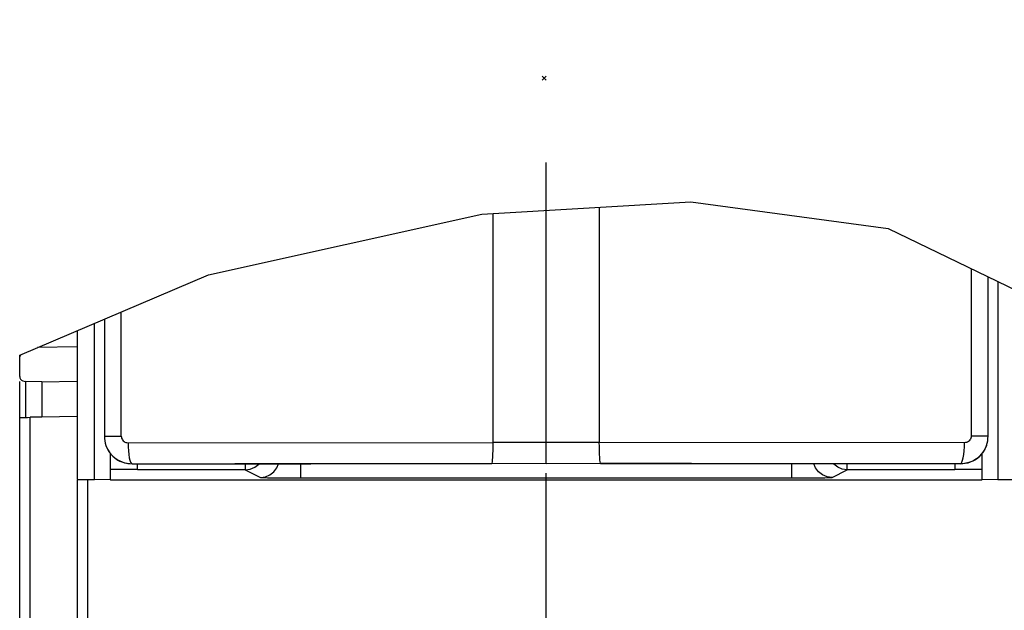
# Model space of a CAD drawing. Units: millimetres. Extents: x 0 to 420, y 0 to 297.
# Drawn here: x 246 to 270, y 224 to 238 of the extents above; entities that cross this region are included whole.
import ezdxf

# ---------------------------------------------------------------- set-up
doc = ezdxf.new("R2010")
doc.units = ezdxf.units.MM
doc.header["$LTSCALE"] = 23.1
doc.linetypes.add('CENTER', pattern=[0.6, 0.375, -0.075, 0.075, -0.075])
doc.layers.get('0').update_dxf_attribs({"linetype": 'CONTINUOUS'})
for name, color, linetype in [('MATSCHNITT', 7, 'CONTINUOUS'), ('RADIEN', 7, 'CONTINUOUS'), ('REF_MASSE', 7, 'CONTINUOUS'), ('ZEICH_ELEMENTE', 7, 'CONTINUOUS')]:
    doc.layers.add(name, color=color, linetype=linetype)
doc.styles.get("Standard").update_dxf_attribs({"font": 'txt', "width": 0.7})
doc.dimstyles.new('DIMSTYLE_1', dxfattribs={"dimtxt": 3.5, "dimasz": 3.5, "dimexe": 1.5, "dimexo": 0.2, "dimgap": 0.875, "dimtad": 1, "dimdec": 3, "dimlfac": 2, "dimdsep": 46, "dimtxsty": 'STANDARD', "dimblk": '_FILLED', "dimblk1": '_FILLED', "dimblk2": '_FILLED', "dimcen": 0.09, "dimclrt": 5, "dimadec": 0, "dimazin": 0, "dimtp": 0.3, "dimtm": 0.3, "dimtfac": 1, "dimtdec": 3, "dimtofl": 0, "dimtmove": 0, "dimatfit": 3, "dimldrblk": '_FILLED', "dimfxl": 1, "dimtolj": 1, "dimarcsym": 0})

# ---------------------------------------------------------------- blocks, each defined once
blk = doc.blocks.new('DOUBLE_FILLED')
at = {"color": 0, "linetype": 'BYBLOCK'}
for points in [[(-1, 0), (-2, 0.1429), (-2, -0.1429)], [(0, 0), (-1, 0.1429), (-1, -0.1429)]]:
    blk.add_solid(points, dxfattribs=at)
blk = doc.blocks.new('_FILLED')
at = {"color": 0, "linetype": 'BYBLOCK'}
blk.add_solid([(0, 0), (-1, 0.1429), (-1, -0.1429)], dxfattribs=at)
blk = doc.blocks.new('*D9')
at = {"layer": 'REF_MASSE', "color": 2, "linetype": 'CONTINUOUS'}
for p, q in [((281.168, 237.744), (281.168, 223.698)), ((281.168, 209.651), (281.168, 223.698)), ((255.193, 209.651), (282.668, 209.651))]:
    blk.add_line(p, q, dxfattribs=at)
at = {"layer": 'REF_MASSE', "color": 2, "linetype": 'CONTINUOUS', "xscale": 3.5, "yscale": 3.5, "zscale": 3.5}
for name, p, rotation in [('DOUBLE_FILLED', (281.168, 237.744), 90), ('_FILLED', (281.168, 209.651), 270)]:
    blk.add_blockref(name, p, dxfattribs=dict(at, rotation=rotation))
at = {"layer": 'REF_MASSE', "color": 5, "linetype": 'CONTINUOUS', "insert": (276.793, 223.698), "char_height": 3.5, "width": 16.5, "attachment_point": 2, "rotation": 90, "line_spacing_factor": 0.9}
blk.add_mtext('311.5', dxfattribs=at)

msp = doc.modelspace()

# ---------------------------------------------------------------- linework, layer by layer
at = {"color": 2, "linetype": 'CONTINUOUS'}
for p, q in [((257.27612, 233.16762), (262.19392, 233.45302)), ((262.19392, 233.45302), (266.84344, 232.82749)), ((250.83501, 231.73554), (257.27612, 233.16762)), ((266.84344, 232.82749), (270.66997, 230.97589)), ((246.39254, 229.84282), (250.83501, 231.73554))]:
    msp.add_line(p, q, dxfattribs=at)
at = {"color": 7, "linetype": 'CONTINUOUS'}
for p, q in [((269.42707, 231.57732), (269.42707, 226.91484)), ((248.15802, 226.91484), (248.15802, 230.595)), ((246.91754, 229.21883), (247.74116, 229.22995)), ((246.91754, 229.21883), (246.91754, 228.38373)), ((248.53051, 226.90846), (248.53051, 227.52795)), ((269.05457, 227.52795), (269.05457, 226.90846)), ((247.74254, 226.91484), (248.15802, 226.91484)), ((247.74254, 226.89739), (247.74254, 223.49776)), ((248.53051, 226.90846), (248.15802, 226.91484)), ((248.53051, 226.90846), (248.5394, 226.89957)), ((248.54027, 226.90044), (248.5394, 226.89957)), ((269.04568, 226.89957), (248.5394, 226.89957)), ((269.04481, 226.90044), (269.04568, 226.89957)), ((269.05457, 226.90846), (269.04568, 226.89957)), ((269.42707, 226.91484), (269.05457, 226.90846)), ((269.42707, 226.91484), (269.84254, 226.91484))]:
    msp.add_line(p, q, dxfattribs=at)
at = {"color": 9, "linetype": 'CONTINUOUS'}
msp.add_line((247.99254, 226.89957), (247.99254, 223.24777), dxfattribs=at)
at = {"color": 7, "linetype": 'CONTINUOUS'}
for points in [[(249.04254, 227.27907), (248.98315, 227.28167), (248.92473, 227.28947), (248.86703, 227.30256), (248.81078, 227.32071), (248.75668, 227.34372), (248.7045, 227.37164)], [(257.5122, 227.28729), (256.34014, 227.28704), (253.89371, 227.28544), (251.46216, 227.28279), (249.04254, 227.27907)], [(268.54254, 227.27907), (266.12292, 227.28279), (263.69138, 227.28544), (261.24494, 227.28704), (260.07289, 227.28729)], [(268.88059, 227.37164), (268.8284, 227.34372), (268.7743, 227.32071), (268.71805, 227.30256), (268.66035, 227.28947), (268.60193, 227.28167), (268.54254, 227.27907)]]:
    msp.add_lwpolyline(points, dxfattribs=at)
at = {"layer": 'MATSCHNITT', "color": 7, "linetype": 'CENTER'}
msp.add_line((258.79254, 218.39957), (258.79254, 234.37852), dxfattribs=at)
at = {"layer": 'MATSCHNITT', "color": 7, "linetype": 'CONTINUOUS'}
msp.add_line((247.74242, 228.39813), (246.91748, 228.38373), dxfattribs=at)
at = {"layer": 'RADIEN', "color": 7, "linetype": 'CONTINUOUS'}
for p, q in [((260.04254, 233.32816), (260.04253, 227.78954)), ((257.54255, 227.78954), (257.54255, 233.18308)), ((258.79254, 227.59656), (258.79254, 233.25562)), ((269.19808, 227.93824), (269.19809, 231.68811)), ((248.38697, 230.69255), (248.38697, 227.93824)), ((247.74254, 230.41799), (247.74254, 226.91484)), ((247.74254, 230.03675), (246.81348, 230.02216)), ((246.40065, 229.84628), (246.39254, 229.80283)), ((246.39254, 229.34052), (246.39254, 229.84282)), ((246.39254, 223.48319), (246.39254, 229.22393)), ((246.91754, 229.21883), (246.53992, 229.22393)), ((246.46397, 228.37586), (246.57385, 228.3787)), ((246.57385, 228.3787), (246.63818, 228.3806)), ((246.91769, 228.38472), (246.63818, 228.3806)), ((258.79254, 227.32676), (258.79254, 227.59656)), ((249.16754, 227.14178), (249.16754, 227.29035)), ((258.79254, 227.28785), (257.5122, 227.2895)), ((260.07289, 227.2895), (258.79254, 227.28785)), ((268.41754, 227.27926), (268.41754, 227.14178)), ((249.16754, 227.15265), (248.54027, 227.15265)), ((251.70336, 227.14178), (249.16754, 227.14178)), ((268.41754, 227.14178), (265.88172, 227.14178)), ((269.04481, 227.15265), (268.41754, 227.15265)), ((253.01144, 226.95458), (264.57365, 226.95458))]:
    msp.add_line(p, q, dxfattribs=at)
at = {"layer": 'RADIEN', "color": 9, "linetype": 'CONTINUOUS'}
for p, q in [((268.79997, 231.88076), (268.79997, 227.93825)), ((248.78511, 227.93825), (248.78511, 230.86218)), ((246.53992, 228.38222), (246.53992, 229.22393)), ((246.63834, 223.41807), (246.63818, 228.3806)), ((248.38697, 227.93824), (248.78511, 227.93824)), ((269.19812, 227.93824), (268.79998, 227.93824)), ((248.94406, 227.78116), (257.54255, 227.78949)), ((258.79254, 227.78793), (257.54255, 227.78954)), ((260.04253, 227.78954), (258.79254, 227.78793)), ((268.64103, 227.78116), (260.04253, 227.78949)), ((249.04254, 227.28118), (249.04254, 227.27907)), ((253.01135, 226.95458), (253.01135, 227.28448)), ((264.57374, 226.95458), (264.57374, 227.28448)), ((268.54254, 227.27907), (268.54254, 227.28118)), ((251.70322, 227.14954), (251.70336, 227.14178)), ((251.70336, 227.14178), (252.0615, 226.96272)), ((265.52358, 226.96272), (265.88172, 227.14178))]:
    msp.add_line(p, q, dxfattribs=at)
at = {"layer": 'RADIEN', "color": 7, "linetype": 'CONTINUOUS'}
for points in [[(246.39254, 229.34052), (246.39838, 229.30917), (246.41273, 229.28192), (246.43655, 229.25815), (246.46696, 229.23972), (246.5011, 229.22853), (246.53992, 229.22393)], [(246.39254, 228.38222), (246.40086, 228.37795), (246.42522, 228.3757), (246.46397, 228.37586)], [(248.38697, 227.93824), (248.38947, 227.87992), (248.39626, 227.82405), (248.40735, 227.77065), (248.42272, 227.71971)], [(269.16236, 227.71971), (269.17774, 227.77063), (269.18881, 227.82403), (269.19559, 227.8799), (269.19808, 227.93824)], [(248.42272, 227.71971), (248.45118, 227.65059), (248.48726, 227.58543), (248.53118, 227.52377), (248.58231, 227.46698), (248.64001, 227.41642), (248.7045, 227.37164)], [(248.42285, 227.71903), (248.46385, 227.62653), (248.51851, 227.54149), (248.58548, 227.46594), (248.66319, 227.40156), (248.74989, 227.34982), (248.84351, 227.31196), (248.94183, 227.2889), (249.04254, 227.28118)], [(257.5122, 227.2895), (257.51793, 227.29981), (257.52373, 227.32867), (257.52897, 227.37501), (257.53355, 227.43713), (257.53735, 227.51268), (257.54017, 227.59882), (257.54198, 227.69229), (257.54254, 227.78954)], [(260.07289, 227.2895), (260.06716, 227.29981), (260.06135, 227.32866), (260.05612, 227.37501), (260.05154, 227.43713), (260.04773, 227.51268), (260.04491, 227.59883), (260.0431, 227.6923), (260.04254, 227.78954)], [(269.16224, 227.71903), (269.12123, 227.62653), (269.06657, 227.54149), (268.99961, 227.46594), (268.92189, 227.40156), (268.83519, 227.34982), (268.74157, 227.31196), (268.64325, 227.2889), (268.54254, 227.28118)], [(268.88059, 227.37164), (268.94507, 227.41642), (269.00278, 227.46698), (269.0539, 227.52377), (269.09782, 227.58544), (269.13391, 227.65059), (269.16236, 227.71971)], [(258.79254, 227.28785), (258.79229, 227.29808), (258.79254, 227.32676)], [(265.52376, 226.96282), (265.40732, 226.97816), (265.29882, 227.02312), (265.20564, 227.09464), (265.13413, 227.18783), (265.09433, 227.28391)]]:
    msp.add_lwpolyline(points, dxfattribs=at)
at = {"layer": 'RADIEN', "color": 9, "linetype": 'CONTINUOUS'}
for points in [[(248.78511, 227.93825), (248.78715, 227.91338), (248.79288, 227.88971), (248.80243, 227.86695), (248.81541, 227.84591), (248.83162, 227.82718), (248.85055, 227.81114), (248.8718, 227.79829), (248.89482, 227.78883), (248.91882, 227.78317), (248.94406, 227.78116)], [(268.79997, 227.93825), (268.79794, 227.91338), (268.79221, 227.88971), (268.78265, 227.86695), (268.76967, 227.84591), (268.75346, 227.82718), (268.73454, 227.81114), (268.71328, 227.79829), (268.69026, 227.78883), (268.66626, 227.78317), (268.64103, 227.78116)], [(248.94406, 227.78116), (248.94609, 227.68414), (248.95179, 227.59081), (248.96095, 227.50471), (248.9732, 227.42913), (248.98809, 227.36692), (249.00505, 227.32046), (249.02343, 227.29152), (249.04254, 227.28118)], [(268.54254, 227.28118), (268.56165, 227.29152), (268.58004, 227.32046), (268.597, 227.36692), (268.61188, 227.42913), (268.62414, 227.50471), (268.63329, 227.59081), (268.63899, 227.68414), (268.64103, 227.78116)], [(249.04254, 227.28118), (251.13644, 227.28445), (253.24601, 227.28692), (255.37127, 227.28861), (257.5122, 227.2895)], [(251.70277, 227.28305), (251.70286, 227.23889), (251.70322, 227.14954)], [(251.70336, 227.14178), (251.8198, 227.15713), (251.92831, 227.20209), (252.02149, 227.2736), (252.02901, 227.28341)], [(252.06132, 226.96282), (252.17788, 226.97811), (252.28644, 227.02304), (252.37961, 227.09451), (252.45108, 227.18767), (252.4909, 227.28391)], [(268.54254, 227.28118), (266.44874, 227.28445), (264.3392, 227.28692), (262.21392, 227.28861), (260.07289, 227.2895)], [(265.88172, 227.14178), (265.76528, 227.15713), (265.65677, 227.20209), (265.56359, 227.2736), (265.55607, 227.28341)], [(265.88172, 227.14178), (265.8818, 227.14462), (265.88189, 227.15276), (265.88198, 227.16682), (265.88232, 227.28305)], [(252.0615, 226.96272), (252.0839, 226.9611), (252.13893, 226.95959), (252.22854, 226.95819), (252.34686, 226.95695), (252.49101, 226.95594), (252.65387, 226.95519), (252.82634, 226.95475), (253.01144, 226.95458)], [(264.57365, 226.95458), (264.75986, 226.95475), (264.93287, 226.9552), (265.09558, 226.95595), (265.23928, 226.95696), (265.3572, 226.95819), (265.44647, 226.9596), (265.50128, 226.9611), (265.52358, 226.96272)]]:
    msp.add_lwpolyline(points, dxfattribs=at)
at = {"layer": 'ZEICH_ELEMENTE', "color": 7, "linetype": 'CONTINUOUS'}
for p, q in [((258.79328, 236.4171), (258.69328, 236.3171)), ((258.79328, 236.3171), (258.69328, 236.4171))]:
    msp.add_line(p, q, dxfattribs=at)

# ---------------------------------------------------------------- dimensions: what is measured, and where the dimension line sits
at = {"layer": 'REF_MASSE', "color": 2, "linetype": 'CONTINUOUS'}
dim = msp.add_linear_dim(base=(281.16754, 209.65131), p1=(280.16754, 237.74426), p2=(254.99258, 209.65131), angle=270, text='311.5', dimstyle='DIMSTYLE_1', override={"dimblk1": 'DOUBLE_FILLED', "dimsah": 1}, dxfattribs=at)
dim.commit()
dim.dimension.update_dxf_attribs({"geometry": '*D9', "text_midpoint": (281.16754, 223.69779), "dimtype": 160})

doc.saveas('drawing.dxf')
